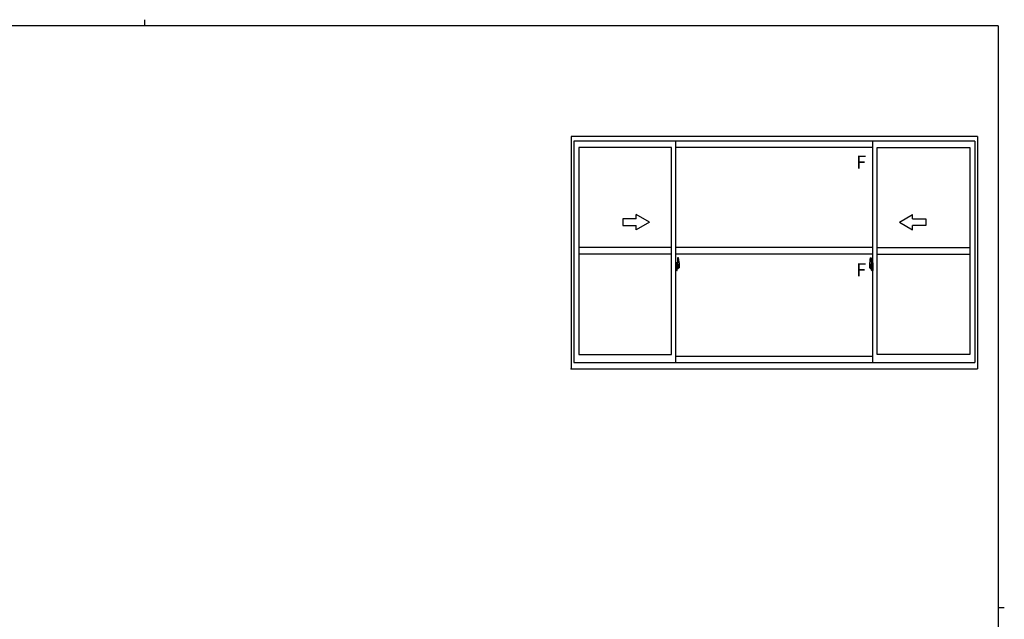
# Model space of a CAD drawing. Extents: x 0 to 793, y 0 to 564.
# Drawn here: x 332 to 776, y 294 to 564 of the extents above; entities that cross this region are included whole.
import ezdxf

# ---------------------------------------------------------------- set-up
doc = ezdxf.new("R2010")
doc.units = 0
doc.linetypes.add('YCENTER_1', pattern=[13, 10, -1, 1, -1])
doc.layers.add('YKK_A1', color=4, linetype='CONTINUOUS')
doc.layers.add('YKK_ZWAK', color=7, linetype='CONTINUOUS')
doc.styles.get("Standard").update_dxf_attribs({"font": 'ROMANS.SHX', "bigfont": 'EXTFONT.SHX'})

# ---------------------------------------------------------------- blocks, each defined once
blk = doc.blocks.new('A201')
at = {"layer": 'YKK_ZWAK', "color": 254, "linetype": 'Continuous'}
for p, q in [((571, 410), (21, 410)), ((571, 410), (571, 35)), ((571, 222.5), (573, 222.5))]:
    blk.add_line(p, q, dxfattribs=at)
at = {"layer": 'YKK_ZWAK', "color": 8, "linetype": 'Continuous'}
blk.add_line((296.01, 412), (296.01, 410), dxfattribs=at)

msp = doc.modelspace()

# ---------------------------------------------------------------- linework, layer by layer
at = {"layer": 'YKK_A1'}
for p, q in [((763.51, 511.4), (580.26, 511.4)), ((580.26, 511.4), (580.26, 406.65)), ((763.51, 511.4), (763.51, 406.65)), ((762.26, 509.4), (581.51, 509.4)), ((581.51, 509.4), (581.51, 409.4)), ((625.51, 506.55), (583.76, 506.55)), ((583.76, 506.55), (583.76, 413.1)), ((625.51, 413.1), (625.51, 506.55)), ((627.51, 409.4), (627.51, 509.4)), ((716.26, 506.55), (627.51, 506.55)), ((716.26, 409.4), (716.26, 509.4)), ((718.26, 506.55), (760.01, 506.55)), ((718.26, 413.1), (718.26, 506.55)), ((760.01, 506.55), (760.01, 413.1)), ((762.26, 509.4), (762.26, 409.4)), ((625.51, 461.33), (583.76, 461.33)), ((625.51, 458.33), (583.76, 458.33)), ((716.26, 461.33), (627.51, 461.33)), ((716.26, 458.33), (627.51, 458.33)), ((718.26, 461.33), (760.01, 461.33)), ((718.26, 458.33), (760.01, 458.33)), ((627.94, 454.49), (627.51, 454.5)), ((627.51, 454.5), (627.51, 451)), ((627.53, 453.11), (627.53, 452.04)), ((627.53, 453.11), (627.53, 453.11)), ((627.54, 453.13), (628, 453.11)), ((627.65, 453.24), (627.65, 453.17)), ((627.67, 453.27), (627.83, 453.27)), ((627.83, 453.15), (627.67, 453.15)), ((627.86, 453.24), (627.86, 453.17)), ((627.94, 454.49), (627.94, 453.5)), ((627.94, 454.46), (627.94, 453.5)), ((627.96, 454.46), (627.94, 454.46)), ((627.94, 453.5), (628.06, 453.5)), ((627.94, 453.5), (628.06, 453.5)), ((627.96, 454.48), (627.96, 453.53)), ((627.96, 454.48), (628.04, 454.48)), ((627.96, 453.53), (628.09, 453.53)), ((628.03, 453.09), (628.03, 452.07)), ((628.04, 453.09), (628.04, 453.09)), ((628.04, 453.09), (628.05, 453.09)), ((628.04, 453.09), (628.04, 452.42)), ((628.05, 453.09), (628.06, 453.1)), ((628.06, 453.5), (628.06, 453.53)), ((628.06, 453.1), (628.07, 453.11)), ((628.07, 453.11), (628.08, 453.13)), ((628.08, 453.13), (628.09, 453.16)), ((628.09, 454.43), (628.09, 453.53)), ((628.09, 453.16), (628.09, 453.47)), ((628.19, 453.33), (628.09, 453.33)), ((628.21, 456.73), (628.21, 453.47)), ((628.21, 453.51), (628.21, 452.95)), ((628.21, 453.47), (628.23, 453.47)), ((628.21, 452.95), (628.21, 453.3)), ((628.21, 453.01), (628.21, 453.25)), ((628.21, 453.05), (628.29, 453.05)), ((628.23, 453.47), (628.23, 453.17)), ((628.23, 453.17), (628.4, 453.17)), ((628.67, 456.74), (628.24, 456.75)), ((628.29, 453.51), (628.29, 453.17)), ((628.29, 453.34), (628.29, 453.39)), ((628.29, 453.17), (628.29, 452.95)), ((628.29, 453.17), (628.29, 452.95)), ((628.33, 453.62), (628.71, 453.62)), ((628.69, 453.55), (628.33, 453.55)), ((628.4, 453.17), (628.4, 452.35)), ((628.69, 452.57), (628.69, 453.55)), ((628.71, 452.56), (628.71, 453.62)), ((628.91, 454.48), (628.91, 452.27)), ((714.86, 454.48), (714.86, 452.27)), ((715.45, 453.62), (715.06, 453.62)), ((715.06, 452.56), (715.06, 453.62)), ((715.09, 453.55), (715.45, 453.55)), ((715.09, 452.57), (715.09, 453.55)), ((715.1, 456.74), (715.54, 456.75)), ((715.37, 453.17), (715.37, 452.35)), ((715.55, 453.17), (715.37, 453.17)), ((715.49, 453.51), (715.49, 453.17)), ((715.49, 453.34), (715.49, 453.39)), ((715.49, 453.17), (715.49, 452.95)), ((715.49, 453.17), (715.49, 452.95)), ((715.56, 453.05), (715.49, 453.05)), ((715.55, 453.47), (715.55, 453.17)), ((715.56, 453.47), (715.55, 453.47)), ((715.56, 456.73), (715.56, 453.47)), ((715.56, 453.51), (715.56, 452.95)), ((715.56, 452.95), (715.56, 453.3)), ((715.56, 453.01), (715.56, 453.25)), ((715.59, 453.33), (715.69, 453.33)), ((715.69, 454.43), (715.69, 453.53)), ((715.81, 453.53), (715.69, 453.53)), ((715.69, 453.16), (715.69, 453.47)), ((715.69, 453.13), (715.69, 453.16)), ((715.7, 453.11), (715.69, 453.13)), ((715.72, 453.1), (715.7, 453.11)), ((715.71, 453.5), (715.71, 453.53)), ((715.84, 453.5), (715.71, 453.5)), ((715.84, 453.5), (715.71, 453.5)), ((715.73, 453.09), (715.72, 453.1)), ((715.74, 453.09), (715.73, 453.09)), ((715.81, 454.48), (715.74, 454.48)), ((715.74, 453.09), (715.74, 453.09)), ((715.74, 453.09), (715.74, 452.42)), ((715.75, 453.09), (715.75, 452.07)), ((716.23, 453.13), (715.77, 453.11)), ((715.81, 454.48), (715.81, 453.53)), ((715.81, 454.46), (715.84, 454.46)), ((715.84, 454.49), (716.26, 454.5)), ((715.84, 454.49), (715.84, 453.5)), ((715.84, 454.46), (715.84, 453.5)), ((715.92, 453.24), (715.92, 453.17)), ((716.1, 453.27), (715.94, 453.27)), ((715.94, 453.15), (716.1, 453.15)), ((716.13, 453.24), (716.13, 453.17)), ((716.25, 453.11), (716.25, 452.04)), ((716.25, 453.11), (716.25, 453.11)), ((716.26, 454.5), (716.26, 451)), ((627.51, 452.89), (627.53, 452.89)), ((627.51, 452.57), (627.53, 452.57)), ((627.94, 451.02), (627.51, 451)), ((628, 452.05), (627.54, 452.03)), ((627.56, 452.15), (627.56, 452.1)), ((627.59, 452.18), (627.94, 452.18)), ((627.94, 452.07), (627.59, 452.07)), ((627.94, 452), (628.06, 452.01)), ((627.94, 452), (627.94, 451.02)), ((627.94, 451.05), (627.94, 452)), ((627.94, 452), (628.06, 452)), ((627.96, 451.05), (627.94, 451.05)), ((627.96, 452.15), (627.96, 452.1)), ((627.96, 451.02), (627.96, 451.98)), ((627.96, 451.98), (628.09, 451.98)), ((627.96, 451.02), (628.04, 451.02)), ((628.06, 452.41), (628.04, 452.42)), ((628.04, 452.42), (628.04, 452.42)), ((628.07, 452.4), (628.06, 452.41)), ((628.06, 452.41), (628.06, 452.41)), ((628.06, 452), (628.06, 451.98)), ((628.08, 452.38), (628.07, 452.4)), ((628.09, 452.35), (628.08, 452.38)), ((628.09, 452.35), (628.09, 452.35)), ((628.09, 452.03), (628.09, 452.35)), ((628.09, 452.18), (628.19, 452.18)), ((628.09, 451.07), (628.09, 451.98)), ((628.29, 452.95), (628.12, 452.95)), ((628.12, 452.95), (628.12, 452.75)), ((628.29, 452.75), (628.12, 452.75)), ((628.12, 452.75), (628.12, 452.73)), ((628.12, 452.73), (628.29, 452.73)), ((628.21, 452.21), (628.21, 452.73)), ((628.21, 452.73), (628.21, 451.93)), ((628.29, 452.73), (628.29, 451.93)), ((628.29, 452.73), (628.29, 452.73)), ((628.39, 452.73), (628.29, 452.73)), ((628.29, 452.65), (628.29, 452.73)), ((628.39, 452.65), (628.29, 452.65)), ((628.29, 452.61), (628.29, 452.65)), ((628.39, 452.61), (628.29, 452.61)), ((628.29, 452.41), (628.29, 452.61)), ((628.29, 452.58), (628.29, 452.31)), ((628.39, 452.41), (628.29, 452.41)), ((628.29, 452.36), (628.29, 452.41)), ((628.39, 452.36), (628.29, 452.36)), ((628.29, 452.35), (628.29, 452.36)), ((628.29, 452.35), (628.29, 452.22)), ((628.39, 452.35), (628.29, 452.35)), ((628.29, 452.31), (628.3, 452.31)), ((628.29, 452.22), (628.29, 452.21)), ((628.29, 452.21), (628.29, 452.16)), ((628.29, 452.14), (628.29, 452.14)), ((628.29, 452.14), (628.3, 452.13)), ((628.3, 452.13), (628.31, 452.12)), ((628.31, 452.12), (628.32, 452.12)), ((628.32, 452.12), (628.34, 452.12)), ((628.62, 452.12), (628.33, 452.12)), ((628.49, 451.89), (628.33, 451.89)), ((628.33, 451.82), (628.51, 451.82)), ((628.34, 452.12), (628.35, 452.12)), ((628.35, 452.12), (628.36, 452.12)), ((628.36, 452.12), (628.39, 452.13)), ((628.39, 452.73), (628.39, 452.92)), ((628.39, 452.84), (628.4, 452.84)), ((628.39, 452.73), (628.39, 452.73)), ((628.39, 452.65), (628.39, 452.73)), ((628.39, 452.61), (628.39, 452.65)), ((628.39, 452.41), (628.39, 452.61)), ((628.39, 452.36), (628.39, 452.41)), ((628.39, 452.35), (628.39, 452.36)), ((628.62, 452.35), (628.39, 452.35)), ((628.62, 452.26), (628.39, 452.26)), ((628.39, 452.13), (628.39, 452.13)), ((628.4, 452.39), (628.44, 452.39)), ((628.44, 452.39), (628.44, 452.35)), ((628.44, 452.38), (628.66, 452.38)), ((628.51, 451.87), (628.51, 451.82)), ((628.51, 451.82), (628.53, 451.85)), ((628.53, 451.85), (628.55, 451.86)), ((628.62, 452.26), (628.62, 452.35)), ((628.62, 452.31), (628.66, 452.31)), ((628.62, 452.13), (628.62, 452.26)), ((628.62, 452.12), (628.62, 452.13)), ((628.66, 452.38), (628.66, 452.21)), ((628.86, 452.22), (628.66, 452.21)), ((628.71, 452.56), (628.71, 452.56)), ((628.71, 452.51), (628.71, 452.56)), ((628.71, 452.52), (628.71, 452.56)), ((714.91, 452.22), (715.12, 452.21)), ((715.06, 452.56), (715.06, 452.56)), ((715.06, 452.51), (715.06, 452.56)), ((715.06, 452.52), (715.06, 452.56)), ((715.12, 452.38), (715.12, 452.21)), ((715.33, 452.38), (715.12, 452.38)), ((715.15, 452.31), (715.12, 452.31)), ((715.15, 452.26), (715.15, 452.35)), ((715.15, 452.35), (715.39, 452.35)), ((715.15, 452.26), (715.39, 452.26)), ((715.15, 452.13), (715.15, 452.26)), ((715.15, 452.12), (715.15, 452.13)), ((715.15, 452.12), (715.44, 452.12)), ((715.24, 451.85), (715.23, 451.86)), ((715.26, 451.82), (715.24, 451.85)), ((715.26, 451.87), (715.26, 451.82)), ((715.45, 451.82), (715.26, 451.82)), ((715.29, 451.89), (715.45, 451.89)), ((715.33, 452.39), (715.33, 452.35)), ((715.37, 452.39), (715.33, 452.39)), ((715.39, 452.84), (715.37, 452.84)), ((715.39, 452.73), (715.39, 452.92)), ((715.39, 452.73), (715.49, 452.73)), ((715.39, 452.73), (715.39, 452.73)), ((715.39, 452.65), (715.39, 452.73)), ((715.39, 452.65), (715.49, 452.65)), ((715.39, 452.61), (715.39, 452.65)), ((715.39, 452.61), (715.49, 452.61)), ((715.39, 452.41), (715.39, 452.61)), ((715.39, 452.41), (715.49, 452.41)), ((715.39, 452.36), (715.39, 452.41)), ((715.39, 452.36), (715.49, 452.36)), ((715.39, 452.35), (715.39, 452.36)), ((715.39, 452.35), (715.49, 452.35)), ((715.41, 452.12), (715.39, 452.13)), ((715.39, 452.13), (715.39, 452.13)), ((715.42, 452.12), (715.41, 452.12)), ((715.43, 452.12), (715.42, 452.12)), ((715.45, 452.12), (715.43, 452.12)), ((715.47, 452.12), (715.45, 452.12)), ((715.48, 452.13), (715.47, 452.12)), ((715.49, 452.31), (715.48, 452.31)), ((715.48, 452.14), (715.48, 452.14)), ((715.48, 452.14), (715.48, 452.13)), ((715.49, 452.95), (715.66, 452.95)), ((715.49, 452.75), (715.66, 452.75)), ((715.49, 452.73), (715.49, 451.93)), ((715.66, 452.73), (715.49, 452.73)), ((715.49, 452.73), (715.49, 452.73)), ((715.49, 452.65), (715.49, 452.73)), ((715.49, 452.61), (715.49, 452.65)), ((715.49, 452.41), (715.49, 452.61)), ((715.49, 452.58), (715.49, 452.31)), ((715.49, 452.36), (715.49, 452.41)), ((715.49, 452.35), (715.49, 452.36)), ((715.49, 452.35), (715.49, 452.22)), ((715.49, 452.22), (715.49, 452.21)), ((715.49, 452.21), (715.49, 452.16)), ((715.56, 452.21), (715.56, 452.73)), ((715.56, 452.73), (715.56, 451.93)), ((715.69, 452.18), (715.59, 452.18)), ((715.66, 452.95), (715.66, 452.75)), ((715.66, 452.75), (715.66, 452.73)), ((715.69, 452.35), (715.7, 452.38)), ((715.69, 452.35), (715.69, 452.35)), ((715.69, 452.03), (715.69, 452.35)), ((715.69, 451.07), (715.69, 451.98)), ((715.81, 451.98), (715.69, 451.98)), ((715.7, 452.4), (715.71, 452.41)), ((715.7, 452.38), (715.7, 452.4)), ((715.71, 452.41), (715.72, 452.41)), ((715.84, 452), (715.71, 452.01)), ((715.71, 452), (715.71, 451.98)), ((715.84, 452), (715.71, 452)), ((715.72, 452.41), (715.73, 452.42)), ((715.73, 452.42), (715.74, 452.42)), ((715.81, 451.02), (715.74, 451.02)), ((715.77, 452.05), (716.23, 452.03)), ((715.81, 452.15), (715.81, 452.1)), ((715.81, 451.02), (715.81, 451.98)), ((715.81, 451.05), (715.84, 451.05)), ((716.19, 452.18), (715.84, 452.18)), ((715.84, 452.07), (716.19, 452.07)), ((715.84, 452), (715.84, 451.02)), ((715.84, 451.05), (715.84, 452)), ((715.84, 451.02), (716.26, 451)), ((716.21, 452.15), (716.21, 452.1)), ((716.26, 452.89), (716.25, 452.89)), ((716.26, 452.57), (716.25, 452.57)), ((583.76, 413.1), (625.51, 413.1)), ((760.01, 413.1), (718.26, 413.1)), ((581.51, 409.4), (762.26, 409.4)), ((627.51, 412.35), (716.26, 412.35)), ((580.26, 406.65), (763.51, 406.65))]:
    msp.add_line(p, q, dxfattribs=at)
at = {"layer": 'YKK_A1', "linetype": 'Continuous'}
for p, q in [((615.51, 472.83), (609.51, 476.29)), ((609.51, 474.33), (609.51, 476.29)), ((728.26, 472.83), (734.26, 476.29)), ((734.26, 474.33), (734.26, 476.29)), ((609.51, 474.33), (603.51, 474.33)), ((603.51, 474.33), (603.51, 471.33)), ((603.51, 471.33), (609.51, 471.33)), ((615.51, 472.83), (609.51, 469.36)), ((609.51, 469.36), (609.51, 471.33)), ((728.26, 472.83), (734.26, 469.36)), ((734.26, 474.33), (740.26, 474.33)), ((740.26, 471.33), (734.26, 471.33)), ((734.26, 469.36), (734.26, 471.33)), ((740.26, 474.33), (740.26, 471.33))]:
    msp.add_line(p, q, dxfattribs=at)
at = {"layer": 'YKK_A1', "linetype": 'YCENTER_1'}
for p, q in [((627.35, 452.58), (629.1, 452.58)), ((716.43, 452.58), (714.67, 452.58))]:
    msp.add_line(p, q, dxfattribs=at)
at = {"layer": 'YKK_A1', "extrusion": (0, 0, -1), "flags": 128}
for points in [[(-627.53, 453.11), (-627.53, 453.12), (-627.53, 453.12), (-627.53, 453.12), (-627.53, 453.12), (-627.53, 453.12), (-627.54, 453.13), (-627.54, 453.13), (-627.54, 453.13), (-627.54, 453.13)], [(-628.03, 453.1), (-628.03, 453.09), (-628.03, 453.09)], [(-627.54, 452.03), (-627.54, 452.03), (-627.54, 452.03), (-627.54, 452.03), (-627.53, 452.03), (-627.53, 452.03), (-627.53, 452.04), (-627.53, 452.04), (-627.53, 452.04), (-627.53, 452.04)], [(-628.03, 452.07), (-628.03, 452.07), (-628.03, 452.06)], [(-628.29, 452.95), (-628.31, 452.95), (-628.33, 452.95), (-628.34, 452.95), (-628.36, 452.94), (-628.37, 452.94), (-628.38, 452.93), (-628.39, 452.93), (-628.39, 452.92)], [(-628.29, 452.75), (-628.31, 452.75), (-628.33, 452.75), (-628.34, 452.75), (-628.36, 452.74), (-628.37, 452.74), (-628.38, 452.74), (-628.39, 452.73), (-628.39, 452.73)], [(-628.29, 452.14), (-628.29, 452.15), (-628.29, 452.16)]]:
    msp.add_lwpolyline(points, dxfattribs=at)
at = {"layer": 'YKK_A1', "flags": 128}
for points in [[(715.75, 453.1), (715.75, 453.09), (715.75, 453.09)], [(716.25, 453.11), (716.25, 453.12), (716.25, 453.12), (716.25, 453.12), (716.24, 453.12), (716.24, 453.12), (716.24, 453.13), (716.24, 453.13), (716.23, 453.13), (716.23, 453.13)], [(715.49, 452.95), (715.47, 452.95), (715.45, 452.95), (715.43, 452.95), (715.42, 452.94), (715.4, 452.94), (715.4, 452.93), (715.39, 452.93), (715.39, 452.92)], [(715.49, 452.75), (715.47, 452.75), (715.45, 452.75), (715.43, 452.75), (715.42, 452.74), (715.4, 452.74), (715.4, 452.74), (715.39, 452.73), (715.39, 452.73)], [(715.48, 452.14), (715.49, 452.15), (715.49, 452.16)], [(715.75, 452.07), (715.75, 452.07), (715.75, 452.06)], [(716.23, 452.03), (716.23, 452.03), (716.24, 452.03), (716.24, 452.03), (716.24, 452.03), (716.24, 452.03), (716.25, 452.04), (716.25, 452.04), (716.25, 452.04), (716.25, 452.04)]]:
    msp.add_lwpolyline(points, dxfattribs=at)
at = {"layer": 'YKK_A1'}
for centre, radius, start, end in [((627.67, 453.24), 0.025, 90, 180), ((627.67, 453.17), 0.025, 180, 270), ((627.83, 453.24), 0.025, 0, 90), ((627.83, 453.17), 0.025, 270, 0), ((628, 453.09), 0.0254, 22.0975, 91.0079), ((628.04, 454.43), 0.05, 0, 90), ((628.06, 453.47), 0.025, 0, 88), ((628.19, 453.3), 0.025, 0, 89), ((628.24, 456.73), 0.025, 88, 180), ((628.33, 453.51), 0.112, 90, 180), ((628.33, 453.51), 0.0375, 90, 180), ((628.67, 456.69), 0.05, 9.7935, 88), ((628.69, 453.57), 0.025, 270, 0), ((615.66, 454.44), 13.25, 0.1786, 9.7935), ((728.11, 454.44), 13.25, 170.2065, 179.8214), ((715.1, 456.69), 0.05, 92, 170.2065), ((715.09, 453.57), 0.025, 180, 270), ((715.45, 453.51), 0.112, 0, 90), ((715.45, 453.51), 0.0375, 0, 90), ((715.54, 456.73), 0.025, 0, 92), ((715.59, 453.3), 0.025, 91, 180), ((715.74, 454.43), 0.05, 90, 180), ((715.71, 453.47), 0.025, 92, 180), ((715.77, 453.09), 0.0254, 88.9921, 157.9025), ((715.94, 453.24), 0.025, 90, 180), ((715.94, 453.17), 0.025, 180, 270), ((716.1, 453.24), 0.025, 0, 90), ((716.1, 453.17), 0.025, 270, 0), ((627.59, 452.15), 0.025, 90, 180), ((627.59, 452.1), 0.025, 180, 270), ((627.94, 452.15), 0.025, 0, 90), ((627.94, 452.1), 0.025, 270, 0), ((628, 452.07), 0.0256, 269.3327, 337.5618), ((628.04, 451.07), 0.05, 270, 0), ((628.06, 452.03), 0.025, 272, 0), ((628.19, 452.21), 0.025, 271, 0), ((628.33, 451.93), 0.112, 180, 270), ((628.38, 452.36), 0.095, 183.2594, 273.0877), ((628.33, 451.93), 0.0375, 180, 270), ((627.8, 452.44), 0.88, 321.1738, 347.947), ((628.49, 451.87), 0.025, 0, 90), ((627.76, 452.42), 0.933, 323.3671, 346.8425), ((627.4, 452.5), 1.31, 330.7688, 347.1486), ((627.8, 452.44), 0.88, 347.947, 350.0179), ((627.22, 452.53), 1.47, 350.6691, 1.5793), ((627.76, 452.42), 0.933, 346.8425, 351.3709), ((627.4, 452.5), 1.31, 347.1486, 0.4638), ((627.24, 452.56), 1.48, 349.1868, 0.0811), ((628.86, 452.27), 0.05, 272, 0), ((714.91, 452.27), 0.05, 180, 268), ((716.54, 452.56), 1.48, 179.9189, 190.8132), ((716.37, 452.5), 1.31, 179.5362, 192.8514), ((716.56, 452.53), 1.47, 178.4207, 189.3309), ((716.01, 452.42), 0.933, 188.6291, 193.1575), ((716.37, 452.5), 1.31, 192.8514, 209.2312), ((716.01, 452.42), 0.933, 193.1575, 216.6329), ((715.97, 452.44), 0.88, 189.9821, 192.053), ((715.97, 452.44), 0.88, 192.053, 218.8262), ((715.29, 451.87), 0.025, 90, 180), ((715.39, 452.36), 0.095, 266.9123, 356.7406), ((715.45, 451.93), 0.0375, 270, 0), ((715.45, 451.93), 0.112, 270, 0), ((715.59, 452.21), 0.025, 180, 269), ((715.71, 452.03), 0.025, 180, 268), ((715.74, 451.07), 0.05, 180, 270), ((715.77, 452.07), 0.0256, 202.4382, 270.6673), ((715.84, 452.15), 0.025, 90, 180), ((715.84, 452.1), 0.025, 180, 270), ((716.19, 452.15), 0.025, 0, 90), ((716.19, 452.1), 0.025, 270, 0)]:
    msp.add_arc(centre, radius, start, end, dxfattribs=at)
msp.add_point((580.26, 406.65), dxfattribs=at)

# ---------------------------------------------------------------- block references
at = {"layer": 'YKK_ZWAK', "xscale": 1.4, "yscale": 1.4, "zscale": 1.4}
msp.add_blockref('A201', (-26.6, -12.6), dxfattribs=at)

# ---------------------------------------------------------------- texts
at = {"layer": 'YKK_A1'}
for p in [(708.74, 496.88), (708.74, 448.29)]:
    msp.add_text('F', height=6, dxfattribs=at).set_placement(p)

doc.saveas('drawing.dxf')
